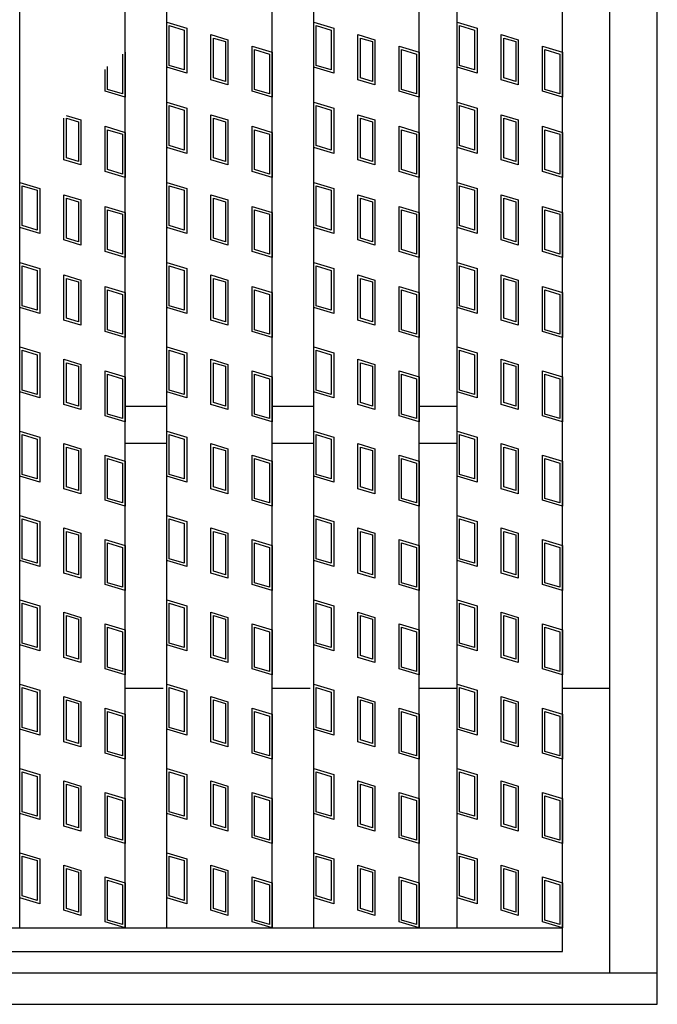
# Model space of a CAD drawing. Units: millimetres. Extents: x -182 to 173, y -128 to 105.
# Drawn here: x -92 to -77, y -23 to 0 of the extents above; entities that cross this region are included whole.
import ezdxf

# ---------------------------------------------------------------- set-up
doc = ezdxf.new("R2010")
doc.units = ezdxf.units.MM
doc.header["$LTSCALE"] = 0.25
for name, color, linetype in [('16', 7, 'Continuous'), ('17', 7, 'Continuous'), ('19', 7, 'Continuous')]:
    doc.layers.add(name, color=color, linetype=linetype)

msp = doc.modelspace()

# ---------------------------------------------------------------- linework, layer by layer
at = {"layer": '16', "color": 3, "linetype": 'Continuous', "lineweight": 25}
for p, q in [((-92.1, -21.087), (-92.1, 52.788)), ((-89.6, -21.087), (-89.6, 52.788)), ((-88.613, -21.087), (-88.613, 52.788)), ((-86.113, -21.087), (-86.113, 52.788)), ((-85.125, -21.087), (-85.125, 52.788)), ((-82.625, -21.087), (-82.625, 52.788)), ((-81.725, -21.087), (-81.725, 52.788)), ((-79.225, -21.087), (-79.225, 52.788)), ((-89.6, -8.713), (-88.613, -8.713)), ((-86.113, -8.713), (-85.125, -8.713)), ((-82.625, -8.713), (-81.725, -8.713)), ((-89.6, -9.588), (-88.613, -9.588)), ((-86.113, -9.588), (-85.125, -9.588)), ((-82.625, -9.588), (-81.725, -9.588)), ((-126.975, -21.087), (-79.225, -21.087)), ((-92.1, -21.087), (-89.6, -21.087)), ((-88.613, -21.087), (-86.113, -21.087)), ((-85.125, -21.087), (-82.625, -21.087)), ((-81.725, -21.087), (-79.225, -21.087)), ((-79.225, -21.65), (-79.225, -21.087)), ((-126.975, -21.65), (-79.225, -21.65))]:
    msp.add_line(p, q, dxfattribs=at)
at = {"layer": '17', "color": 3, "linetype": 'Continuous', "lineweight": 25}
for p, q in [((-88.613, 0.394), (-88.138, 0.251)), ((-88.613, -0.675), (-88.613, 0.394)), ((-88.553, 0.314), (-88.197, 0.207)), ((-88.553, -0.631), (-88.553, 0.314)), ((-88.138, 0.251), (-88.138, -0.817)), ((-85.125, 0.394), (-84.65, 0.251)), ((-85.125, -0.675), (-85.125, 0.394)), ((-85.066, 0.314), (-84.709, 0.207)), ((-85.066, -0.631), (-85.066, 0.314)), ((-84.65, 0.251), (-84.65, -0.817)), ((-81.725, 0.394), (-81.25, 0.251)), ((-81.725, -0.675), (-81.725, 0.394)), ((-81.666, 0.314), (-81.309, 0.207)), ((-81.666, -0.631), (-81.666, 0.314)), ((-81.25, 0.251), (-81.25, -0.817)), ((-88.197, 0.207), (-88.197, -0.738)), ((-87.564, 0.098), (-87.161, -0.023)), ((-87.564, -0.971), (-87.564, 0.098)), ((-87.505, 0.018), (-87.22, -0.067)), ((-87.505, -0.927), (-87.505, 0.018)), ((-84.709, 0.207), (-84.709, -0.738)), ((-84.077, 0.098), (-83.673, -0.023)), ((-84.077, -0.971), (-84.077, 0.098)), ((-84.018, 0.018), (-83.733, -0.067)), ((-84.018, -0.927), (-84.018, 0.018)), ((-81.309, 0.207), (-81.309, -0.738)), ((-80.677, 0.098), (-80.273, -0.023)), ((-80.677, -0.971), (-80.677, 0.098)), ((-80.617, 0.018), (-80.332, -0.067)), ((-80.617, -0.927), (-80.617, 0.018)), ((-87.22, -0.067), (-87.22, -1.012)), ((-87.161, -0.023), (-87.161, -1.092)), ((-86.588, -0.176), (-86.113, -0.319)), ((-86.588, -1.245), (-86.588, -0.176)), ((-83.733, -0.067), (-83.733, -1.012)), ((-83.673, -0.023), (-83.673, -1.092)), ((-83.1, -0.176), (-82.625, -0.319)), ((-83.1, -1.245), (-83.1, -0.176)), ((-80.332, -0.067), (-80.332, -1.012)), ((-80.273, -0.023), (-80.273, -1.092)), ((-79.7, -0.176), (-79.225, -0.319)), ((-79.7, -1.245), (-79.7, -0.176)), ((-89.659, -0.363), (-89.659, -1.308)), ((-89.6, -0.319), (-89.6, -1.387)), ((-86.528, -0.256), (-86.172, -0.363)), ((-86.528, -1.201), (-86.528, -0.256)), ((-86.172, -0.363), (-86.172, -1.308)), ((-86.113, -0.319), (-86.113, -1.387)), ((-83.041, -0.256), (-82.684, -0.363)), ((-83.041, -1.201), (-83.041, -0.256)), ((-82.684, -0.363), (-82.684, -1.308)), ((-82.625, -0.319), (-82.625, -1.387)), ((-79.641, -0.256), (-79.284, -0.363)), ((-79.641, -1.201), (-79.641, -0.256)), ((-79.284, -0.363), (-79.284, -1.308)), ((-79.225, -0.319), (-79.225, -1.387)), ((-90.016, -1.201), (-90.016, -0.655)), ((-88.138, -0.817), (-88.613, -0.675)), ((-88.197, -0.738), (-88.553, -0.631)), ((-84.65, -0.817), (-85.125, -0.675)), ((-84.709, -0.738), (-85.066, -0.631)), ((-81.25, -0.817), (-81.725, -0.675)), ((-81.309, -0.738), (-81.666, -0.631)), ((-90.075, -1.245), (-90.075, -0.725)), ((-87.22, -1.012), (-87.505, -0.927)), ((-83.733, -1.012), (-84.018, -0.927)), ((-80.332, -1.012), (-80.617, -0.927)), ((-87.161, -1.092), (-87.564, -0.971)), ((-83.673, -1.092), (-84.077, -0.971)), ((-80.273, -1.092), (-80.677, -0.971)), ((-89.6, -1.387), (-90.075, -1.245)), ((-89.659, -1.308), (-90.016, -1.201)), ((-86.113, -1.387), (-86.588, -1.245)), ((-86.172, -1.308), (-86.528, -1.201)), ((-82.625, -1.387), (-83.1, -1.245)), ((-82.684, -1.308), (-83.041, -1.201)), ((-79.225, -1.387), (-79.7, -1.245)), ((-79.284, -1.308), (-79.641, -1.201)), ((-88.613, -1.506), (-88.138, -1.649)), ((-88.613, -2.575), (-88.613, -1.506)), ((-88.553, -1.586), (-88.197, -1.693)), ((-88.553, -2.531), (-88.553, -1.586)), ((-85.125, -1.506), (-84.65, -1.649)), ((-85.125, -2.575), (-85.125, -1.506)), ((-85.066, -1.586), (-84.709, -1.693)), ((-85.066, -2.531), (-85.066, -1.586)), ((-81.725, -1.506), (-81.25, -1.649)), ((-81.725, -2.575), (-81.725, -1.506)), ((-81.666, -1.586), (-81.309, -1.693)), ((-81.666, -2.531), (-81.666, -1.586)), ((-90.999, -1.818), (-90.648, -1.923)), ((-88.197, -1.693), (-88.197, -2.638)), ((-88.138, -1.649), (-88.138, -2.717)), ((-87.564, -1.802), (-87.161, -1.923)), ((-87.564, -2.871), (-87.564, -1.802)), ((-84.709, -1.693), (-84.709, -2.638)), ((-84.65, -1.649), (-84.65, -2.717)), ((-84.077, -1.802), (-83.673, -1.923)), ((-84.077, -2.871), (-84.077, -1.802)), ((-81.309, -1.693), (-81.309, -2.638)), ((-81.25, -1.649), (-81.25, -2.717)), ((-80.677, -1.802), (-80.273, -1.923)), ((-80.677, -2.871), (-80.677, -1.802)), ((-91.052, -2.871), (-91.052, -1.88)), ((-90.993, -1.882), (-90.708, -1.967)), ((-90.993, -2.827), (-90.993, -1.882)), ((-90.708, -1.967), (-90.708, -2.912)), ((-90.648, -1.923), (-90.648, -2.992)), ((-90.075, -2.076), (-89.6, -2.219)), ((-90.075, -3.145), (-90.075, -2.076)), ((-87.505, -1.882), (-87.22, -1.967)), ((-87.505, -2.827), (-87.505, -1.882)), ((-87.22, -1.967), (-87.22, -2.912)), ((-87.161, -1.923), (-87.161, -2.992)), ((-86.588, -2.076), (-86.113, -2.219)), ((-86.588, -3.145), (-86.588, -2.076)), ((-84.018, -1.882), (-83.733, -1.967)), ((-84.018, -2.827), (-84.018, -1.882)), ((-83.733, -1.967), (-83.733, -2.912)), ((-83.673, -1.923), (-83.673, -2.992)), ((-83.1, -2.076), (-82.625, -2.219)), ((-83.1, -3.145), (-83.1, -2.076)), ((-80.617, -1.882), (-80.332, -1.967)), ((-80.617, -2.827), (-80.617, -1.882)), ((-80.332, -1.967), (-80.332, -2.912)), ((-80.273, -1.923), (-80.273, -2.992)), ((-79.7, -2.076), (-79.225, -2.219)), ((-79.7, -3.145), (-79.7, -2.076)), ((-90.016, -2.156), (-89.659, -2.263)), ((-90.016, -3.101), (-90.016, -2.156)), ((-89.659, -2.263), (-89.659, -3.208)), ((-89.6, -2.219), (-89.6, -3.287)), ((-86.528, -2.156), (-86.172, -2.263)), ((-86.528, -3.101), (-86.528, -2.156)), ((-86.172, -2.263), (-86.172, -3.208)), ((-86.113, -2.219), (-86.113, -3.287)), ((-83.041, -2.156), (-82.684, -2.263)), ((-83.041, -3.101), (-83.041, -2.156)), ((-82.684, -2.263), (-82.684, -3.208)), ((-82.625, -2.219), (-82.625, -3.287)), ((-79.641, -2.156), (-79.284, -2.263)), ((-79.641, -3.101), (-79.641, -2.156)), ((-79.284, -2.263), (-79.284, -3.208)), ((-79.225, -2.219), (-79.225, -3.287)), ((-88.197, -2.638), (-88.553, -2.531)), ((-84.709, -2.638), (-85.066, -2.531)), ((-81.309, -2.638), (-81.666, -2.531)), ((-88.138, -2.717), (-88.613, -2.575)), ((-84.65, -2.717), (-85.125, -2.575)), ((-81.25, -2.717), (-81.725, -2.575)), ((-90.648, -2.992), (-91.052, -2.871)), ((-90.708, -2.912), (-90.993, -2.827)), ((-87.161, -2.992), (-87.564, -2.871)), ((-87.22, -2.912), (-87.505, -2.827)), ((-83.673, -2.992), (-84.077, -2.871)), ((-83.733, -2.912), (-84.018, -2.827)), ((-80.273, -2.992), (-80.677, -2.871)), ((-80.332, -2.912), (-80.617, -2.827)), ((-89.6, -3.287), (-90.075, -3.145)), ((-89.659, -3.208), (-90.016, -3.101)), ((-86.113, -3.287), (-86.588, -3.145)), ((-86.172, -3.208), (-86.528, -3.101)), ((-82.625, -3.287), (-83.1, -3.145)), ((-82.684, -3.208), (-83.041, -3.101)), ((-79.225, -3.287), (-79.7, -3.145)), ((-79.284, -3.208), (-79.641, -3.101)), ((-92.1, -3.406), (-91.625, -3.549)), ((-92.1, -4.475), (-92.1, -3.406)), ((-92.041, -3.486), (-91.684, -3.593)), ((-92.041, -4.431), (-92.041, -3.486)), ((-88.613, -3.406), (-88.138, -3.549)), ((-88.613, -4.475), (-88.613, -3.406)), ((-88.553, -3.486), (-88.197, -3.593)), ((-88.553, -4.431), (-88.553, -3.486)), ((-85.125, -3.406), (-84.65, -3.549)), ((-85.125, -4.475), (-85.125, -3.406)), ((-85.066, -3.486), (-84.709, -3.593)), ((-85.066, -4.431), (-85.066, -3.486)), ((-81.725, -3.406), (-81.25, -3.549)), ((-81.725, -4.475), (-81.725, -3.406)), ((-81.666, -3.486), (-81.309, -3.593)), ((-81.666, -4.431), (-81.666, -3.486)), ((-91.684, -3.593), (-91.684, -4.538)), ((-91.625, -3.549), (-91.625, -4.617)), ((-91.052, -3.702), (-90.648, -3.823)), ((-91.052, -4.771), (-91.052, -3.702)), ((-88.197, -3.593), (-88.197, -4.538)), ((-88.138, -3.549), (-88.138, -4.617)), ((-87.564, -3.702), (-87.161, -3.823)), ((-87.564, -4.771), (-87.564, -3.702)), ((-84.709, -3.593), (-84.709, -4.538)), ((-84.65, -3.549), (-84.65, -4.617)), ((-84.077, -3.702), (-83.673, -3.823)), ((-84.077, -4.771), (-84.077, -3.702)), ((-81.309, -3.593), (-81.309, -4.538)), ((-81.25, -3.549), (-81.25, -4.617)), ((-80.677, -3.702), (-80.273, -3.823)), ((-80.677, -4.771), (-80.677, -3.702)), ((-90.993, -3.782), (-90.708, -3.867)), ((-90.993, -4.727), (-90.993, -3.782)), ((-90.708, -3.867), (-90.708, -4.812)), ((-90.648, -3.823), (-90.648, -4.892)), ((-87.505, -3.782), (-87.22, -3.867)), ((-87.505, -4.727), (-87.505, -3.782)), ((-87.22, -3.867), (-87.22, -4.812)), ((-87.161, -3.823), (-87.161, -4.892)), ((-84.018, -3.782), (-83.733, -3.867)), ((-84.018, -4.727), (-84.018, -3.782)), ((-83.733, -3.867), (-83.733, -4.812)), ((-83.673, -3.823), (-83.673, -4.892)), ((-80.617, -3.782), (-80.332, -3.867)), ((-80.617, -4.727), (-80.617, -3.782)), ((-80.332, -3.867), (-80.332, -4.812)), ((-80.273, -3.823), (-80.273, -4.892)), ((-90.075, -3.976), (-89.6, -4.119)), ((-90.075, -5.045), (-90.075, -3.976)), ((-90.016, -4.056), (-89.659, -4.163)), ((-90.016, -5.001), (-90.016, -4.056)), ((-89.659, -4.163), (-89.659, -5.108)), ((-89.6, -4.119), (-89.6, -5.187)), ((-86.588, -3.976), (-86.113, -4.119)), ((-86.588, -5.045), (-86.588, -3.976)), ((-86.528, -4.056), (-86.172, -4.163)), ((-86.528, -5.001), (-86.528, -4.056)), ((-86.172, -4.163), (-86.172, -5.108)), ((-86.113, -4.119), (-86.113, -5.187)), ((-83.1, -3.976), (-82.625, -4.119)), ((-83.1, -5.045), (-83.1, -3.976)), ((-83.041, -4.056), (-82.684, -4.163)), ((-83.041, -5.001), (-83.041, -4.056)), ((-82.684, -4.163), (-82.684, -5.108)), ((-82.625, -4.119), (-82.625, -5.187)), ((-79.7, -3.976), (-79.225, -4.119)), ((-79.7, -5.045), (-79.7, -3.976)), ((-79.641, -4.056), (-79.284, -4.163)), ((-79.641, -5.001), (-79.641, -4.056)), ((-79.284, -4.163), (-79.284, -5.108)), ((-79.225, -4.119), (-79.225, -5.187)), ((-91.684, -4.538), (-92.041, -4.431)), ((-88.197, -4.538), (-88.553, -4.431)), ((-84.709, -4.538), (-85.066, -4.431)), ((-81.309, -4.538), (-81.666, -4.431)), ((-91.625, -4.617), (-92.1, -4.475)), ((-88.138, -4.617), (-88.613, -4.475)), ((-84.65, -4.617), (-85.125, -4.475)), ((-81.25, -4.617), (-81.725, -4.475)), ((-90.648, -4.892), (-91.052, -4.771)), ((-90.708, -4.812), (-90.993, -4.727)), ((-87.161, -4.892), (-87.564, -4.771)), ((-87.22, -4.812), (-87.505, -4.727)), ((-83.673, -4.892), (-84.077, -4.771)), ((-83.733, -4.812), (-84.018, -4.727)), ((-80.273, -4.892), (-80.677, -4.771)), ((-80.332, -4.812), (-80.617, -4.727)), ((-89.6, -5.187), (-90.075, -5.045)), ((-89.659, -5.108), (-90.016, -5.001)), ((-86.113, -5.187), (-86.588, -5.045)), ((-86.172, -5.108), (-86.528, -5.001)), ((-82.625, -5.187), (-83.1, -5.045)), ((-82.684, -5.108), (-83.041, -5.001)), ((-79.225, -5.187), (-79.7, -5.045)), ((-79.284, -5.108), (-79.641, -5.001)), ((-92.1, -5.306), (-91.625, -5.449)), ((-92.1, -6.375), (-92.1, -5.306)), ((-88.613, -5.306), (-88.138, -5.449)), ((-88.613, -6.375), (-88.613, -5.306)), ((-85.125, -5.306), (-84.65, -5.449)), ((-85.125, -6.375), (-85.125, -5.306)), ((-81.725, -5.306), (-81.25, -5.449)), ((-81.725, -6.375), (-81.725, -5.306)), ((-92.041, -5.386), (-91.684, -5.493)), ((-92.041, -6.331), (-92.041, -5.386)), ((-91.684, -5.493), (-91.684, -6.438)), ((-91.625, -5.449), (-91.625, -6.517)), ((-91.052, -5.602), (-90.648, -5.723)), ((-91.052, -6.671), (-91.052, -5.602)), ((-88.553, -5.386), (-88.197, -5.493)), ((-88.553, -6.331), (-88.553, -5.386)), ((-88.197, -5.493), (-88.197, -6.438)), ((-88.138, -5.449), (-88.138, -6.517)), ((-87.564, -5.602), (-87.161, -5.723)), ((-87.564, -6.671), (-87.564, -5.602)), ((-85.066, -5.386), (-84.709, -5.493)), ((-85.066, -6.331), (-85.066, -5.386)), ((-84.709, -5.493), (-84.709, -6.438)), ((-84.65, -5.449), (-84.65, -6.517)), ((-84.077, -5.602), (-83.673, -5.723)), ((-84.077, -6.671), (-84.077, -5.602)), ((-81.666, -5.386), (-81.309, -5.493)), ((-81.666, -6.331), (-81.666, -5.386)), ((-81.309, -5.493), (-81.309, -6.438)), ((-81.25, -5.449), (-81.25, -6.517)), ((-80.677, -5.602), (-80.273, -5.723)), ((-80.677, -6.671), (-80.677, -5.602)), ((-90.993, -5.682), (-90.708, -5.767)), ((-90.993, -6.627), (-90.993, -5.682)), ((-90.708, -5.767), (-90.708, -6.712)), ((-90.648, -5.723), (-90.648, -6.792)), ((-87.505, -5.682), (-87.22, -5.767)), ((-87.505, -6.627), (-87.505, -5.682)), ((-87.22, -5.767), (-87.22, -6.712)), ((-87.161, -5.723), (-87.161, -6.792)), ((-84.018, -5.682), (-83.733, -5.767)), ((-84.018, -6.627), (-84.018, -5.682)), ((-83.733, -5.767), (-83.733, -6.712)), ((-83.673, -5.723), (-83.673, -6.792)), ((-80.617, -5.682), (-80.332, -5.767)), ((-80.617, -6.627), (-80.617, -5.682)), ((-80.332, -5.767), (-80.332, -6.712)), ((-80.273, -5.723), (-80.273, -6.792)), ((-90.075, -5.876), (-89.6, -6.019)), ((-90.075, -6.945), (-90.075, -5.876)), ((-90.016, -5.956), (-89.659, -6.063)), ((-90.016, -6.901), (-90.016, -5.956)), ((-89.659, -6.063), (-89.659, -7.008)), ((-89.6, -6.019), (-89.6, -7.087)), ((-86.588, -5.876), (-86.113, -6.019)), ((-86.588, -6.945), (-86.588, -5.876)), ((-86.528, -5.956), (-86.172, -6.063)), ((-86.528, -6.901), (-86.528, -5.956)), ((-86.172, -6.063), (-86.172, -7.008)), ((-86.113, -6.019), (-86.113, -7.087)), ((-83.1, -5.876), (-82.625, -6.019)), ((-83.1, -6.945), (-83.1, -5.876)), ((-83.041, -5.956), (-82.684, -6.063)), ((-83.041, -6.901), (-83.041, -5.956)), ((-82.684, -6.063), (-82.684, -7.008)), ((-82.625, -6.019), (-82.625, -7.087)), ((-79.7, -5.876), (-79.225, -6.019)), ((-79.7, -6.945), (-79.7, -5.876)), ((-79.641, -5.956), (-79.284, -6.063)), ((-79.641, -6.901), (-79.641, -5.956)), ((-79.284, -6.063), (-79.284, -7.008)), ((-79.225, -6.019), (-79.225, -7.087)), ((-91.625, -6.517), (-92.1, -6.375)), ((-91.684, -6.438), (-92.041, -6.331)), ((-88.138, -6.517), (-88.613, -6.375)), ((-88.197, -6.438), (-88.553, -6.331)), ((-84.65, -6.517), (-85.125, -6.375)), ((-84.709, -6.438), (-85.066, -6.331)), ((-81.25, -6.517), (-81.725, -6.375)), ((-81.309, -6.438), (-81.666, -6.331)), ((-90.648, -6.792), (-91.052, -6.671)), ((-90.708, -6.712), (-90.993, -6.627)), ((-87.161, -6.792), (-87.564, -6.671)), ((-87.22, -6.712), (-87.505, -6.627)), ((-83.673, -6.792), (-84.077, -6.671)), ((-83.733, -6.712), (-84.018, -6.627)), ((-80.273, -6.792), (-80.677, -6.671)), ((-80.332, -6.712), (-80.617, -6.627)), ((-89.6, -7.087), (-90.075, -6.945)), ((-89.659, -7.008), (-90.016, -6.901)), ((-86.113, -7.087), (-86.588, -6.945)), ((-86.172, -7.008), (-86.528, -6.901)), ((-82.625, -7.087), (-83.1, -6.945)), ((-82.684, -7.008), (-83.041, -6.901)), ((-79.225, -7.087), (-79.7, -6.945)), ((-79.284, -7.008), (-79.641, -6.901)), ((-92.1, -7.306), (-91.625, -7.449)), ((-92.1, -8.375), (-92.1, -7.306)), ((-92.041, -7.386), (-91.684, -7.493)), ((-92.041, -8.331), (-92.041, -7.386)), ((-91.625, -7.449), (-91.625, -8.517)), ((-88.613, -7.306), (-88.138, -7.449)), ((-88.613, -8.375), (-88.613, -7.306)), ((-88.553, -7.386), (-88.197, -7.493)), ((-88.553, -8.331), (-88.553, -7.386)), ((-88.138, -7.449), (-88.138, -8.517)), ((-85.125, -7.306), (-84.65, -7.449)), ((-85.125, -8.375), (-85.125, -7.306)), ((-85.066, -7.386), (-84.709, -7.493)), ((-85.066, -8.331), (-85.066, -7.386)), ((-84.65, -7.449), (-84.65, -8.517)), ((-81.725, -7.306), (-81.25, -7.449)), ((-81.725, -8.375), (-81.725, -7.306)), ((-81.666, -7.386), (-81.309, -7.493)), ((-81.666, -8.331), (-81.666, -7.386)), ((-81.25, -7.449), (-81.25, -8.517)), ((-91.684, -7.493), (-91.684, -8.438)), ((-91.052, -7.602), (-90.648, -7.723)), ((-91.052, -8.671), (-91.052, -7.602)), ((-90.993, -7.682), (-90.708, -7.767)), ((-90.993, -8.627), (-90.993, -7.682)), ((-88.197, -7.493), (-88.197, -8.438)), ((-87.564, -7.602), (-87.161, -7.723)), ((-87.564, -8.671), (-87.564, -7.602)), ((-87.505, -7.682), (-87.22, -7.767)), ((-87.505, -8.627), (-87.505, -7.682)), ((-84.709, -7.493), (-84.709, -8.438)), ((-84.077, -7.602), (-83.673, -7.723)), ((-84.077, -8.671), (-84.077, -7.602)), ((-84.018, -7.682), (-83.733, -7.767)), ((-84.018, -8.627), (-84.018, -7.682)), ((-81.309, -7.493), (-81.309, -8.438)), ((-80.677, -7.602), (-80.273, -7.723)), ((-80.677, -8.671), (-80.677, -7.602)), ((-80.617, -7.682), (-80.332, -7.767)), ((-80.617, -8.627), (-80.617, -7.682)), ((-90.708, -7.767), (-90.708, -8.712)), ((-90.648, -7.723), (-90.648, -8.792)), ((-90.075, -7.876), (-89.6, -8.019)), ((-90.075, -8.945), (-90.075, -7.876)), ((-87.22, -7.767), (-87.22, -8.712)), ((-87.161, -7.723), (-87.161, -8.792)), ((-86.588, -7.876), (-86.113, -8.019)), ((-86.588, -8.945), (-86.588, -7.876)), ((-83.733, -7.767), (-83.733, -8.712)), ((-83.673, -7.723), (-83.673, -8.792)), ((-83.1, -7.876), (-82.625, -8.019)), ((-83.1, -8.945), (-83.1, -7.876)), ((-80.332, -7.767), (-80.332, -8.712)), ((-80.273, -7.723), (-80.273, -8.792)), ((-79.7, -7.876), (-79.225, -8.019)), ((-79.7, -8.945), (-79.7, -7.876)), ((-90.016, -7.956), (-89.659, -8.063)), ((-90.016, -8.901), (-90.016, -7.956)), ((-89.659, -8.063), (-89.659, -9.008)), ((-89.6, -8.019), (-89.6, -9.087)), ((-86.528, -7.956), (-86.172, -8.063)), ((-86.528, -8.901), (-86.528, -7.956)), ((-86.172, -8.063), (-86.172, -9.008)), ((-86.113, -8.019), (-86.113, -9.087)), ((-83.041, -7.956), (-82.684, -8.063)), ((-83.041, -8.901), (-83.041, -7.956)), ((-82.684, -8.063), (-82.684, -9.008)), ((-82.625, -8.019), (-82.625, -9.087)), ((-79.641, -7.956), (-79.284, -8.063)), ((-79.641, -8.901), (-79.641, -7.956)), ((-79.284, -8.063), (-79.284, -9.008)), ((-79.225, -8.019), (-79.225, -9.087)), ((-91.625, -8.517), (-92.1, -8.375)), ((-91.684, -8.438), (-92.041, -8.331)), ((-88.138, -8.517), (-88.613, -8.375)), ((-88.197, -8.438), (-88.553, -8.331)), ((-84.65, -8.517), (-85.125, -8.375)), ((-84.709, -8.438), (-85.066, -8.331)), ((-81.25, -8.517), (-81.725, -8.375)), ((-81.309, -8.438), (-81.666, -8.331)), ((-90.708, -8.712), (-90.993, -8.627)), ((-87.22, -8.712), (-87.505, -8.627)), ((-83.733, -8.712), (-84.018, -8.627)), ((-80.332, -8.712), (-80.617, -8.627)), ((-90.648, -8.792), (-91.052, -8.671)), ((-87.161, -8.792), (-87.564, -8.671)), ((-83.673, -8.792), (-84.077, -8.671)), ((-80.273, -8.792), (-80.677, -8.671)), ((-89.6, -9.087), (-90.075, -8.945)), ((-89.659, -9.008), (-90.016, -8.901)), ((-86.113, -9.087), (-86.588, -8.945)), ((-86.172, -9.008), (-86.528, -8.901)), ((-82.625, -9.087), (-83.1, -8.945)), ((-82.684, -9.008), (-83.041, -8.901)), ((-79.225, -9.087), (-79.7, -8.945)), ((-79.284, -9.008), (-79.641, -8.901)), ((-92.1, -9.306), (-91.625, -9.449)), ((-92.1, -10.375), (-92.1, -9.306)), ((-88.613, -9.306), (-88.138, -9.449)), ((-88.613, -10.375), (-88.613, -9.306)), ((-85.125, -9.306), (-84.65, -9.449)), ((-85.125, -10.375), (-85.125, -9.306)), ((-81.725, -9.306), (-81.25, -9.449)), ((-81.725, -10.375), (-81.725, -9.306)), ((-92.041, -9.386), (-91.684, -9.493)), ((-92.041, -10.331), (-92.041, -9.386)), ((-91.684, -9.493), (-91.684, -10.438)), ((-91.625, -9.449), (-91.625, -10.517)), ((-88.553, -9.386), (-88.197, -9.493)), ((-88.553, -10.331), (-88.553, -9.386)), ((-88.197, -9.493), (-88.197, -10.438)), ((-88.138, -9.449), (-88.138, -10.517)), ((-85.066, -9.386), (-84.709, -9.493)), ((-85.066, -10.331), (-85.066, -9.386)), ((-84.709, -9.493), (-84.709, -10.438)), ((-84.65, -9.449), (-84.65, -10.517)), ((-81.666, -9.386), (-81.309, -9.493)), ((-81.666, -10.331), (-81.666, -9.386)), ((-81.309, -9.493), (-81.309, -10.438)), ((-81.25, -9.449), (-81.25, -10.517)), ((-91.052, -9.602), (-90.648, -9.723)), ((-91.052, -10.671), (-91.052, -9.602)), ((-90.993, -9.682), (-90.708, -9.767)), ((-90.993, -10.627), (-90.993, -9.682)), ((-90.708, -9.767), (-90.708, -10.712)), ((-90.648, -9.723), (-90.648, -10.792)), ((-87.564, -9.602), (-87.161, -9.723)), ((-87.564, -10.671), (-87.564, -9.602)), ((-87.505, -9.682), (-87.22, -9.767)), ((-87.505, -10.627), (-87.505, -9.682)), ((-87.22, -9.767), (-87.22, -10.712)), ((-87.161, -9.723), (-87.161, -10.792)), ((-84.077, -9.602), (-83.673, -9.723)), ((-84.077, -10.671), (-84.077, -9.602)), ((-84.018, -9.682), (-83.733, -9.767)), ((-84.018, -10.627), (-84.018, -9.682)), ((-83.733, -9.767), (-83.733, -10.712)), ((-83.673, -9.723), (-83.673, -10.792)), ((-80.677, -9.602), (-80.273, -9.723)), ((-80.677, -10.671), (-80.677, -9.602)), ((-80.617, -9.682), (-80.332, -9.767)), ((-80.617, -10.627), (-80.617, -9.682)), ((-80.332, -9.767), (-80.332, -10.712)), ((-80.273, -9.723), (-80.273, -10.792)), ((-90.075, -9.876), (-89.6, -10.019)), ((-90.075, -10.945), (-90.075, -9.876)), ((-90.016, -9.956), (-89.659, -10.063)), ((-90.016, -10.901), (-90.016, -9.956)), ((-89.6, -10.019), (-89.6, -11.087)), ((-86.588, -9.876), (-86.113, -10.019)), ((-86.588, -10.945), (-86.588, -9.876)), ((-86.528, -9.956), (-86.172, -10.063)), ((-86.528, -10.901), (-86.528, -9.956)), ((-86.113, -10.019), (-86.113, -11.087)), ((-83.1, -9.876), (-82.625, -10.019)), ((-83.1, -10.945), (-83.1, -9.876)), ((-83.041, -9.956), (-82.684, -10.063)), ((-83.041, -10.901), (-83.041, -9.956)), ((-82.625, -10.019), (-82.625, -11.087)), ((-79.7, -9.876), (-79.225, -10.019)), ((-79.7, -10.945), (-79.7, -9.876)), ((-79.641, -9.956), (-79.284, -10.063)), ((-79.641, -10.901), (-79.641, -9.956)), ((-79.225, -10.019), (-79.225, -11.087)), ((-89.659, -10.063), (-89.659, -11.008)), ((-86.172, -10.063), (-86.172, -11.008)), ((-82.684, -10.063), (-82.684, -11.008)), ((-79.284, -10.063), (-79.284, -11.008)), ((-91.625, -10.517), (-92.1, -10.375)), ((-91.684, -10.438), (-92.041, -10.331)), ((-88.138, -10.517), (-88.613, -10.375)), ((-88.197, -10.438), (-88.553, -10.331)), ((-84.65, -10.517), (-85.125, -10.375)), ((-84.709, -10.438), (-85.066, -10.331)), ((-81.25, -10.517), (-81.725, -10.375)), ((-81.309, -10.438), (-81.666, -10.331)), ((-90.648, -10.792), (-91.052, -10.671)), ((-90.708, -10.712), (-90.993, -10.627)), ((-87.161, -10.792), (-87.564, -10.671)), ((-87.22, -10.712), (-87.505, -10.627)), ((-83.673, -10.792), (-84.077, -10.671)), ((-83.733, -10.712), (-84.018, -10.627)), ((-80.273, -10.792), (-80.677, -10.671)), ((-80.332, -10.712), (-80.617, -10.627)), ((-89.6, -11.087), (-90.075, -10.945)), ((-89.659, -11.008), (-90.016, -10.901)), ((-86.113, -11.087), (-86.588, -10.945)), ((-86.172, -11.008), (-86.528, -10.901)), ((-82.625, -11.087), (-83.1, -10.945)), ((-82.684, -11.008), (-83.041, -10.901)), ((-79.225, -11.087), (-79.7, -10.945)), ((-79.284, -11.008), (-79.641, -10.901)), ((-92.1, -11.306), (-91.625, -11.449)), ((-92.1, -12.375), (-92.1, -11.306)), ((-92.041, -11.386), (-91.684, -11.493)), ((-92.041, -12.331), (-92.041, -11.386)), ((-88.613, -11.306), (-88.138, -11.449)), ((-88.613, -12.375), (-88.613, -11.306)), ((-88.553, -11.386), (-88.197, -11.493)), ((-88.553, -12.331), (-88.553, -11.386)), ((-85.125, -11.306), (-84.65, -11.449)), ((-85.125, -12.375), (-85.125, -11.306)), ((-85.066, -11.386), (-84.709, -11.493)), ((-85.066, -12.331), (-85.066, -11.386)), ((-81.725, -11.306), (-81.25, -11.449)), ((-81.725, -12.375), (-81.725, -11.306)), ((-81.666, -11.386), (-81.309, -11.493)), ((-81.666, -12.331), (-81.666, -11.386)), ((-91.684, -11.493), (-91.684, -12.438)), ((-91.625, -11.449), (-91.625, -12.517)), ((-91.052, -11.602), (-90.648, -11.723)), ((-91.052, -12.671), (-91.052, -11.602)), ((-88.197, -11.493), (-88.197, -12.438)), ((-88.138, -11.449), (-88.138, -12.517)), ((-87.564, -11.602), (-87.161, -11.723)), ((-87.564, -12.671), (-87.564, -11.602)), ((-84.709, -11.493), (-84.709, -12.438)), ((-84.65, -11.449), (-84.65, -12.517)), ((-84.077, -11.602), (-83.673, -11.723)), ((-84.077, -12.671), (-84.077, -11.602)), ((-81.309, -11.493), (-81.309, -12.438)), ((-81.25, -11.449), (-81.25, -12.517)), ((-80.677, -11.602), (-80.273, -11.723)), ((-80.677, -12.671), (-80.677, -11.602)), ((-90.993, -11.682), (-90.708, -11.767)), ((-90.993, -12.627), (-90.993, -11.682)), ((-90.708, -11.767), (-90.708, -12.712)), ((-90.648, -11.723), (-90.648, -12.792)), ((-90.075, -11.876), (-89.6, -12.019)), ((-90.075, -12.945), (-90.075, -11.876)), ((-87.505, -11.682), (-87.22, -11.767)), ((-87.505, -12.627), (-87.505, -11.682)), ((-87.22, -11.767), (-87.22, -12.712)), ((-87.161, -11.723), (-87.161, -12.792)), ((-86.588, -11.876), (-86.113, -12.019)), ((-86.588, -12.945), (-86.588, -11.876)), ((-84.018, -11.682), (-83.733, -11.767)), ((-84.018, -12.627), (-84.018, -11.682)), ((-83.733, -11.767), (-83.733, -12.712)), ((-83.673, -11.723), (-83.673, -12.792)), ((-83.1, -11.876), (-82.625, -12.019)), ((-83.1, -12.945), (-83.1, -11.876)), ((-80.617, -11.682), (-80.332, -11.767)), ((-80.617, -12.627), (-80.617, -11.682)), ((-80.332, -11.767), (-80.332, -12.712)), ((-80.273, -11.723), (-80.273, -12.792)), ((-79.7, -11.876), (-79.225, -12.019)), ((-79.7, -12.945), (-79.7, -11.876)), ((-90.016, -11.956), (-89.659, -12.063)), ((-90.016, -12.901), (-90.016, -11.956)), ((-89.659, -12.063), (-89.659, -13.008)), ((-89.6, -12.019), (-89.6, -13.087)), ((-86.528, -11.956), (-86.172, -12.063)), ((-86.528, -12.901), (-86.528, -11.956)), ((-86.172, -12.063), (-86.172, -13.008)), ((-86.113, -12.019), (-86.113, -13.087)), ((-83.041, -11.956), (-82.684, -12.063)), ((-83.041, -12.901), (-83.041, -11.956)), ((-82.684, -12.063), (-82.684, -13.008)), ((-82.625, -12.019), (-82.625, -13.087)), ((-79.641, -11.956), (-79.284, -12.063)), ((-79.641, -12.901), (-79.641, -11.956)), ((-79.284, -12.063), (-79.284, -13.008)), ((-79.225, -12.019), (-79.225, -13.087)), ((-91.625, -12.517), (-92.1, -12.375)), ((-91.684, -12.438), (-92.041, -12.331)), ((-88.138, -12.517), (-88.613, -12.375)), ((-88.197, -12.438), (-88.553, -12.331)), ((-84.65, -12.517), (-85.125, -12.375)), ((-84.709, -12.438), (-85.066, -12.331)), ((-81.25, -12.517), (-81.725, -12.375)), ((-81.309, -12.438), (-81.666, -12.331)), ((-90.648, -12.792), (-91.052, -12.671)), ((-90.708, -12.712), (-90.993, -12.627)), ((-87.161, -12.792), (-87.564, -12.671)), ((-87.22, -12.712), (-87.505, -12.627)), ((-83.673, -12.792), (-84.077, -12.671)), ((-83.733, -12.712), (-84.018, -12.627)), ((-80.273, -12.792), (-80.677, -12.671)), ((-80.332, -12.712), (-80.617, -12.627)), ((-89.6, -13.087), (-90.075, -12.945)), ((-89.659, -13.008), (-90.016, -12.901)), ((-86.113, -13.087), (-86.588, -12.945)), ((-86.172, -13.008), (-86.528, -12.901)), ((-82.625, -13.087), (-83.1, -12.945)), ((-82.684, -13.008), (-83.041, -12.901)), ((-79.225, -13.087), (-79.7, -12.945)), ((-79.284, -13.008), (-79.641, -12.901)), ((-92.1, -13.306), (-91.625, -13.449)), ((-92.1, -14.375), (-92.1, -13.306)), ((-88.613, -13.306), (-88.138, -13.449)), ((-88.613, -14.375), (-88.613, -13.306)), ((-85.125, -13.306), (-84.65, -13.449)), ((-85.125, -14.375), (-85.125, -13.306)), ((-81.725, -13.306), (-81.25, -13.449)), ((-81.725, -14.375), (-81.725, -13.306)), ((-92.041, -13.386), (-91.684, -13.493)), ((-92.041, -14.331), (-92.041, -13.386)), ((-91.684, -13.493), (-91.684, -14.438)), ((-91.625, -13.449), (-91.625, -14.517)), ((-88.553, -13.386), (-88.197, -13.493)), ((-88.553, -14.331), (-88.553, -13.386)), ((-88.197, -13.493), (-88.197, -14.438)), ((-88.138, -13.449), (-88.138, -14.517)), ((-85.066, -13.386), (-84.709, -13.493)), ((-85.066, -14.331), (-85.066, -13.386)), ((-84.709, -13.493), (-84.709, -14.438)), ((-84.65, -13.449), (-84.65, -14.517)), ((-81.666, -13.386), (-81.309, -13.493)), ((-81.666, -14.331), (-81.666, -13.386)), ((-81.309, -13.493), (-81.309, -14.438)), ((-81.25, -13.449), (-81.25, -14.517)), ((-91.052, -13.602), (-90.648, -13.723)), ((-91.052, -14.671), (-91.052, -13.602)), ((-90.993, -13.682), (-90.708, -13.767)), ((-90.993, -14.627), (-90.993, -13.682)), ((-90.708, -13.767), (-90.708, -14.712)), ((-90.648, -13.723), (-90.648, -14.792)), ((-87.564, -13.602), (-87.161, -13.723)), ((-87.564, -14.671), (-87.564, -13.602)), ((-87.505, -13.682), (-87.22, -13.767)), ((-87.505, -14.627), (-87.505, -13.682)), ((-87.22, -13.767), (-87.22, -14.712)), ((-87.161, -13.723), (-87.161, -14.792)), ((-84.077, -13.602), (-83.673, -13.723)), ((-84.077, -14.671), (-84.077, -13.602)), ((-84.018, -13.682), (-83.733, -13.767)), ((-84.018, -14.627), (-84.018, -13.682)), ((-83.733, -13.767), (-83.733, -14.712)), ((-83.673, -13.723), (-83.673, -14.792)), ((-80.677, -13.602), (-80.273, -13.723)), ((-80.677, -14.671), (-80.677, -13.602)), ((-80.617, -13.682), (-80.332, -13.767)), ((-80.617, -14.627), (-80.617, -13.682)), ((-80.332, -13.767), (-80.332, -14.712)), ((-80.273, -13.723), (-80.273, -14.792)), ((-90.075, -13.876), (-89.6, -14.019)), ((-90.075, -14.945), (-90.075, -13.876)), ((-90.016, -13.956), (-89.659, -14.063)), ((-90.016, -14.901), (-90.016, -13.956)), ((-86.588, -13.876), (-86.113, -14.019)), ((-86.588, -14.945), (-86.588, -13.876)), ((-86.528, -13.956), (-86.172, -14.063)), ((-86.528, -14.901), (-86.528, -13.956)), ((-83.1, -13.876), (-82.625, -14.019)), ((-83.1, -14.945), (-83.1, -13.876)), ((-83.041, -13.956), (-82.684, -14.063)), ((-83.041, -14.901), (-83.041, -13.956)), ((-79.7, -13.876), (-79.225, -14.019)), ((-79.7, -14.945), (-79.7, -13.876)), ((-79.641, -13.956), (-79.284, -14.063)), ((-79.641, -14.901), (-79.641, -13.956)), ((-89.659, -14.063), (-89.659, -15.008)), ((-89.6, -14.019), (-89.6, -15.087)), ((-86.172, -14.063), (-86.172, -15.008)), ((-86.113, -14.019), (-86.113, -15.087)), ((-82.684, -14.063), (-82.684, -15.008)), ((-82.625, -14.019), (-82.625, -15.087)), ((-79.284, -14.063), (-79.284, -15.008)), ((-79.225, -14.019), (-79.225, -15.087)), ((-91.625, -14.517), (-92.1, -14.375)), ((-91.684, -14.438), (-92.041, -14.331)), ((-88.138, -14.517), (-88.613, -14.375)), ((-88.197, -14.438), (-88.553, -14.331)), ((-84.65, -14.517), (-85.125, -14.375)), ((-84.709, -14.438), (-85.066, -14.331)), ((-81.25, -14.517), (-81.725, -14.375)), ((-81.309, -14.438), (-81.666, -14.331)), ((-90.648, -14.792), (-91.052, -14.671)), ((-90.708, -14.712), (-90.993, -14.627)), ((-87.161, -14.792), (-87.564, -14.671)), ((-87.22, -14.712), (-87.505, -14.627)), ((-83.673, -14.792), (-84.077, -14.671)), ((-83.733, -14.712), (-84.018, -14.627)), ((-80.273, -14.792), (-80.677, -14.671)), ((-80.332, -14.712), (-80.617, -14.627)), ((-89.6, -15.087), (-90.075, -14.945)), ((-89.659, -15.008), (-90.016, -14.901)), ((-86.113, -15.087), (-86.588, -14.945)), ((-86.172, -15.008), (-86.528, -14.901)), ((-82.625, -15.087), (-83.1, -14.945)), ((-82.684, -15.008), (-83.041, -14.901)), ((-79.225, -15.087), (-79.7, -14.945)), ((-79.284, -15.008), (-79.641, -14.901)), ((-92.1, -15.306), (-91.625, -15.449)), ((-92.1, -16.375), (-92.1, -15.306)), ((-92.041, -15.386), (-91.684, -15.493)), ((-92.041, -16.331), (-92.041, -15.386)), ((-88.613, -15.306), (-88.138, -15.449)), ((-88.613, -16.375), (-88.613, -15.306)), ((-88.553, -15.386), (-88.197, -15.493)), ((-88.553, -16.331), (-88.553, -15.386)), ((-85.125, -15.306), (-84.65, -15.449)), ((-85.125, -16.375), (-85.125, -15.306)), ((-85.066, -15.386), (-84.709, -15.493)), ((-85.066, -16.331), (-85.066, -15.386)), ((-81.725, -15.306), (-81.25, -15.449)), ((-81.725, -16.375), (-81.725, -15.306)), ((-81.666, -15.386), (-81.309, -15.493)), ((-81.666, -16.331), (-81.666, -15.386)), ((-91.684, -15.493), (-91.684, -16.438)), ((-91.625, -15.449), (-91.625, -16.517)), ((-91.052, -15.602), (-90.648, -15.723)), ((-91.052, -16.671), (-91.052, -15.602)), ((-88.197, -15.493), (-88.197, -16.438)), ((-88.138, -15.449), (-88.138, -16.517)), ((-87.564, -15.602), (-87.161, -15.723)), ((-87.564, -16.671), (-87.564, -15.602)), ((-84.709, -15.493), (-84.709, -16.438)), ((-84.65, -15.449), (-84.65, -16.517)), ((-84.077, -15.602), (-83.673, -15.723)), ((-84.077, -16.671), (-84.077, -15.602)), ((-81.309, -15.493), (-81.309, -16.438)), ((-81.25, -15.449), (-81.25, -16.517)), ((-80.677, -15.602), (-80.273, -15.723)), ((-80.677, -16.671), (-80.677, -15.602)), ((-90.993, -15.682), (-90.708, -15.767)), ((-90.993, -16.627), (-90.993, -15.682)), ((-90.708, -15.767), (-90.708, -16.712)), ((-90.648, -15.723), (-90.648, -16.792)), ((-90.075, -15.876), (-89.6, -16.019)), ((-90.075, -16.945), (-90.075, -15.876)), ((-87.505, -15.682), (-87.22, -15.767)), ((-87.505, -16.627), (-87.505, -15.682)), ((-87.22, -15.767), (-87.22, -16.712)), ((-87.161, -15.723), (-87.161, -16.792)), ((-86.588, -15.876), (-86.113, -16.019)), ((-86.588, -16.945), (-86.588, -15.876)), ((-84.018, -15.682), (-83.733, -15.767)), ((-84.018, -16.627), (-84.018, -15.682)), ((-83.733, -15.767), (-83.733, -16.712)), ((-83.673, -15.723), (-83.673, -16.792)), ((-83.1, -15.876), (-82.625, -16.019)), ((-83.1, -16.945), (-83.1, -15.876)), ((-80.617, -15.682), (-80.332, -15.767)), ((-80.617, -16.627), (-80.617, -15.682)), ((-80.332, -15.767), (-80.332, -16.712)), ((-80.273, -15.723), (-80.273, -16.792)), ((-79.7, -15.876), (-79.225, -16.019)), ((-79.7, -16.945), (-79.7, -15.876)), ((-90.016, -15.956), (-89.659, -16.063)), ((-90.016, -16.901), (-90.016, -15.956)), ((-89.659, -16.063), (-89.659, -17.008)), ((-89.6, -16.019), (-89.6, -17.087)), ((-86.528, -15.956), (-86.172, -16.063)), ((-86.528, -16.901), (-86.528, -15.956)), ((-86.172, -16.063), (-86.172, -17.008)), ((-86.113, -16.019), (-86.113, -17.087)), ((-83.041, -15.956), (-82.684, -16.063)), ((-83.041, -16.901), (-83.041, -15.956)), ((-82.684, -16.063), (-82.684, -17.008)), ((-82.625, -16.019), (-82.625, -17.087)), ((-79.641, -15.956), (-79.284, -16.063)), ((-79.641, -16.901), (-79.641, -15.956)), ((-79.284, -16.063), (-79.284, -17.008)), ((-79.225, -16.019), (-79.225, -17.087)), ((-91.684, -16.438), (-92.041, -16.331)), ((-88.197, -16.438), (-88.553, -16.331)), ((-84.709, -16.438), (-85.066, -16.331)), ((-81.309, -16.438), (-81.666, -16.331)), ((-91.625, -16.517), (-92.1, -16.375)), ((-88.138, -16.517), (-88.613, -16.375)), ((-84.65, -16.517), (-85.125, -16.375)), ((-81.25, -16.517), (-81.725, -16.375)), ((-90.648, -16.792), (-91.052, -16.671)), ((-90.708, -16.712), (-90.993, -16.627)), ((-87.161, -16.792), (-87.564, -16.671)), ((-87.22, -16.712), (-87.505, -16.627)), ((-83.673, -16.792), (-84.077, -16.671)), ((-83.733, -16.712), (-84.018, -16.627)), ((-80.273, -16.792), (-80.677, -16.671)), ((-80.332, -16.712), (-80.617, -16.627)), ((-89.6, -17.087), (-90.075, -16.945)), ((-89.659, -17.008), (-90.016, -16.901)), ((-86.113, -17.087), (-86.588, -16.945)), ((-86.172, -17.008), (-86.528, -16.901)), ((-82.625, -17.087), (-83.1, -16.945)), ((-82.684, -17.008), (-83.041, -16.901)), ((-79.225, -17.087), (-79.7, -16.945)), ((-79.284, -17.008), (-79.641, -16.901)), ((-92.1, -17.306), (-91.625, -17.449)), ((-92.1, -18.375), (-92.1, -17.306)), ((-92.041, -17.386), (-91.684, -17.493)), ((-92.041, -18.331), (-92.041, -17.386)), ((-91.684, -17.493), (-91.684, -18.438)), ((-91.625, -17.449), (-91.625, -18.517)), ((-88.613, -17.306), (-88.138, -17.449)), ((-88.613, -18.375), (-88.613, -17.306)), ((-88.553, -17.386), (-88.197, -17.493)), ((-88.553, -18.331), (-88.553, -17.386)), ((-88.197, -17.493), (-88.197, -18.438)), ((-88.138, -17.449), (-88.138, -18.517)), ((-85.125, -17.306), (-84.65, -17.449)), ((-85.125, -18.375), (-85.125, -17.306)), ((-85.066, -17.386), (-84.709, -17.493)), ((-85.066, -18.331), (-85.066, -17.386)), ((-84.709, -17.493), (-84.709, -18.438)), ((-84.65, -17.449), (-84.65, -18.517)), ((-81.725, -17.306), (-81.25, -17.449)), ((-81.725, -18.375), (-81.725, -17.306)), ((-81.666, -17.386), (-81.309, -17.493)), ((-81.666, -18.331), (-81.666, -17.386)), ((-81.309, -17.493), (-81.309, -18.438)), ((-81.25, -17.449), (-81.25, -18.517)), ((-91.052, -17.602), (-90.648, -17.723)), ((-91.052, -18.671), (-91.052, -17.602)), ((-90.993, -17.682), (-90.708, -17.767)), ((-90.993, -18.627), (-90.993, -17.682)), ((-90.648, -17.723), (-90.648, -18.792)), ((-87.564, -17.602), (-87.161, -17.723)), ((-87.564, -18.671), (-87.564, -17.602)), ((-87.505, -17.682), (-87.22, -17.767)), ((-87.505, -18.627), (-87.505, -17.682)), ((-87.161, -17.723), (-87.161, -18.792)), ((-84.077, -17.602), (-83.673, -17.723)), ((-84.077, -18.671), (-84.077, -17.602)), ((-84.018, -17.682), (-83.733, -17.767)), ((-84.018, -18.627), (-84.018, -17.682)), ((-83.673, -17.723), (-83.673, -18.792)), ((-80.677, -17.602), (-80.273, -17.723)), ((-80.677, -18.671), (-80.677, -17.602)), ((-80.617, -17.682), (-80.332, -17.767)), ((-80.617, -18.627), (-80.617, -17.682)), ((-80.273, -17.723), (-80.273, -18.792)), ((-90.708, -17.767), (-90.708, -18.712)), ((-90.075, -17.876), (-89.6, -18.019)), ((-90.075, -18.945), (-90.075, -17.876)), ((-90.016, -17.956), (-89.659, -18.063)), ((-90.016, -18.901), (-90.016, -17.956)), ((-87.22, -17.767), (-87.22, -18.712)), ((-86.588, -17.876), (-86.113, -18.019)), ((-86.588, -18.945), (-86.588, -17.876)), ((-86.528, -17.956), (-86.172, -18.063)), ((-86.528, -18.901), (-86.528, -17.956)), ((-83.733, -17.767), (-83.733, -18.712)), ((-83.1, -17.876), (-82.625, -18.019)), ((-83.1, -18.945), (-83.1, -17.876)), ((-83.041, -17.956), (-82.684, -18.063)), ((-83.041, -18.901), (-83.041, -17.956)), ((-80.332, -17.767), (-80.332, -18.712)), ((-79.7, -17.876), (-79.225, -18.019)), ((-79.7, -18.945), (-79.7, -17.876)), ((-79.641, -17.956), (-79.284, -18.063)), ((-79.641, -18.901), (-79.641, -17.956)), ((-89.659, -18.063), (-89.659, -19.008)), ((-89.6, -18.019), (-89.6, -19.087)), ((-86.172, -18.063), (-86.172, -19.008)), ((-86.113, -18.019), (-86.113, -19.087)), ((-82.684, -18.063), (-82.684, -19.008)), ((-82.625, -18.019), (-82.625, -19.087)), ((-79.284, -18.063), (-79.284, -19.008)), ((-79.225, -18.019), (-79.225, -19.087)), ((-91.625, -18.517), (-92.1, -18.375)), ((-91.684, -18.438), (-92.041, -18.331)), ((-88.138, -18.517), (-88.613, -18.375)), ((-88.197, -18.438), (-88.553, -18.331)), ((-84.65, -18.517), (-85.125, -18.375)), ((-84.709, -18.438), (-85.066, -18.331)), ((-81.25, -18.517), (-81.725, -18.375)), ((-81.309, -18.438), (-81.666, -18.331)), ((-90.648, -18.792), (-91.052, -18.671)), ((-90.708, -18.712), (-90.993, -18.627)), ((-87.161, -18.792), (-87.564, -18.671)), ((-87.22, -18.712), (-87.505, -18.627)), ((-83.673, -18.792), (-84.077, -18.671)), ((-83.733, -18.712), (-84.018, -18.627)), ((-80.273, -18.792), (-80.677, -18.671)), ((-80.332, -18.712), (-80.617, -18.627)), ((-89.659, -19.008), (-90.016, -18.901)), ((-86.172, -19.008), (-86.528, -18.901)), ((-82.684, -19.008), (-83.041, -18.901)), ((-79.284, -19.008), (-79.641, -18.901)), ((-89.6, -19.087), (-90.075, -18.945)), ((-86.113, -19.087), (-86.588, -18.945)), ((-82.625, -19.087), (-83.1, -18.945)), ((-79.225, -19.087), (-79.7, -18.945)), ((-92.1, -19.306), (-91.625, -19.449)), ((-92.1, -20.375), (-92.1, -19.306)), ((-88.613, -19.306), (-88.138, -19.449)), ((-88.613, -20.375), (-88.613, -19.306)), ((-85.125, -19.306), (-84.65, -19.449)), ((-85.125, -20.375), (-85.125, -19.306)), ((-81.725, -19.306), (-81.25, -19.449)), ((-81.725, -20.375), (-81.725, -19.306)), ((-92.041, -19.386), (-91.684, -19.493)), ((-92.041, -20.331), (-92.041, -19.386)), ((-91.684, -19.493), (-91.684, -20.438)), ((-91.625, -19.449), (-91.625, -20.517)), ((-91.052, -19.602), (-90.648, -19.723)), ((-91.052, -20.671), (-91.052, -19.602)), ((-88.553, -19.386), (-88.197, -19.493)), ((-88.553, -20.331), (-88.553, -19.386)), ((-88.197, -19.493), (-88.197, -20.438)), ((-88.138, -19.449), (-88.138, -20.517)), ((-87.564, -19.602), (-87.161, -19.723)), ((-87.564, -20.671), (-87.564, -19.602)), ((-85.066, -19.386), (-84.709, -19.493)), ((-85.066, -20.331), (-85.066, -19.386)), ((-84.709, -19.493), (-84.709, -20.438)), ((-84.65, -19.449), (-84.65, -20.517)), ((-84.077, -19.602), (-83.673, -19.723)), ((-84.077, -20.671), (-84.077, -19.602)), ((-81.666, -19.386), (-81.309, -19.493)), ((-81.666, -20.331), (-81.666, -19.386)), ((-81.309, -19.493), (-81.309, -20.438)), ((-81.25, -19.449), (-81.25, -20.517)), ((-80.677, -19.602), (-80.273, -19.723)), ((-80.677, -20.671), (-80.677, -19.602)), ((-90.993, -19.682), (-90.708, -19.767)), ((-90.993, -20.627), (-90.993, -19.682)), ((-90.708, -19.767), (-90.708, -20.712)), ((-90.648, -19.723), (-90.648, -20.792)), ((-87.505, -19.682), (-87.22, -19.767)), ((-87.505, -20.627), (-87.505, -19.682)), ((-87.22, -19.767), (-87.22, -20.712)), ((-87.161, -19.723), (-87.161, -20.792)), ((-84.018, -19.682), (-83.733, -19.767)), ((-84.018, -20.627), (-84.018, -19.682)), ((-83.733, -19.767), (-83.733, -20.712)), ((-83.673, -19.723), (-83.673, -20.792)), ((-80.617, -19.682), (-80.332, -19.767)), ((-80.617, -20.627), (-80.617, -19.682)), ((-80.332, -19.767), (-80.332, -20.712)), ((-80.273, -19.723), (-80.273, -20.792)), ((-90.075, -19.876), (-89.6, -20.019)), ((-90.075, -20.945), (-90.075, -19.876)), ((-90.016, -19.956), (-89.659, -20.063)), ((-90.016, -20.901), (-90.016, -19.956)), ((-89.659, -20.063), (-89.659, -21.008)), ((-89.6, -20.019), (-89.6, -21.087)), ((-86.588, -19.876), (-86.113, -20.019)), ((-86.588, -20.945), (-86.588, -19.876)), ((-86.528, -19.956), (-86.172, -20.063)), ((-86.528, -20.901), (-86.528, -19.956)), ((-86.172, -20.063), (-86.172, -21.008)), ((-86.113, -20.019), (-86.113, -21.087)), ((-83.1, -19.876), (-82.625, -20.019)), ((-83.1, -20.945), (-83.1, -19.876)), ((-83.041, -19.956), (-82.684, -20.063)), ((-83.041, -20.901), (-83.041, -19.956)), ((-82.684, -20.063), (-82.684, -21.008)), ((-82.625, -20.019), (-82.625, -21.087)), ((-79.7, -19.876), (-79.225, -20.019)), ((-79.7, -20.945), (-79.7, -19.876)), ((-79.641, -19.956), (-79.284, -20.063)), ((-79.641, -20.901), (-79.641, -19.956)), ((-79.284, -20.063), (-79.284, -21.008)), ((-79.225, -20.019), (-79.225, -21.087)), ((-91.625, -20.517), (-92.1, -20.375)), ((-91.684, -20.438), (-92.041, -20.331)), ((-88.138, -20.517), (-88.613, -20.375)), ((-88.197, -20.438), (-88.553, -20.331)), ((-84.65, -20.517), (-85.125, -20.375)), ((-84.709, -20.438), (-85.066, -20.331)), ((-81.25, -20.517), (-81.725, -20.375)), ((-81.309, -20.438), (-81.666, -20.331)), ((-90.648, -20.792), (-91.052, -20.671)), ((-90.708, -20.712), (-90.993, -20.627)), ((-87.161, -20.792), (-87.564, -20.671)), ((-87.22, -20.712), (-87.505, -20.627)), ((-83.673, -20.792), (-84.077, -20.671)), ((-83.733, -20.712), (-84.018, -20.627)), ((-80.273, -20.792), (-80.677, -20.671)), ((-80.332, -20.712), (-80.617, -20.627)), ((-89.6, -21.087), (-90.075, -20.945)), ((-89.659, -21.008), (-90.016, -20.901)), ((-86.113, -21.087), (-86.588, -20.945)), ((-86.172, -21.008), (-86.528, -20.901)), ((-82.625, -21.087), (-83.1, -20.945)), ((-82.684, -21.008), (-83.041, -20.901)), ((-79.225, -21.087), (-79.7, -20.945)), ((-79.284, -21.008), (-79.641, -20.901))]:
    msp.add_line(p, q, dxfattribs=at)
at = {"layer": '19', "color": 6, "linetype": 'Continuous', "lineweight": 25}
for p, q in [((-76.975, -22.9), (-76.975, 54.6)), ((-78.1, -22.15), (-78.1, 53.85)), ((-89.6, -15.4), (-88.7, -15.4)), ((-86.113, -15.4), (-85.213, -15.4)), ((-82.625, -15.4), (-81.725, -15.4)), ((-79.225, -15.4), (-78.1, -15.4)), ((-129.225, -22.15), (-76.975, -22.15)), ((-129.225, -22.9), (-76.975, -22.9))]:
    msp.add_line(p, q, dxfattribs=at)

doc.saveas('drawing.dxf')
